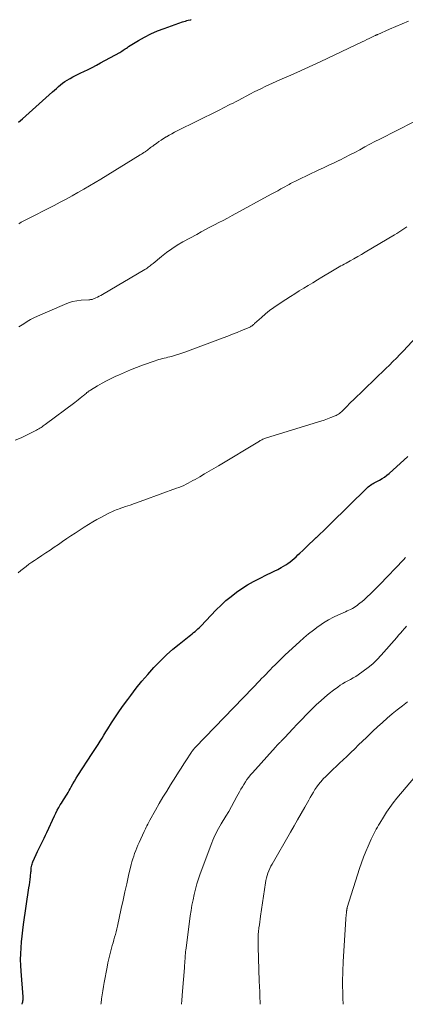
# Model space of a CAD drawing. Units: feet. Extents: x 1985000 to 1990002, y 575000 to 580000.
# Drawn here: x 1986699 to 1986774, y 575000 to 575191 of the extents above; entities that cross this region are included whole.
import ezdxf

# ---------------------------------------------------------------- set-up
doc = ezdxf.new("R2010")
doc.units = ezdxf.units.FT
doc.header["$LTSCALE"] = 100
doc.header["$MEASUREMENT"] = 0
doc.layers.add('CONTOUR INDEX', color=32, linetype='Continuous', lineweight=25)
doc.layers.add('CONTOUR INTERMEDIATE', color=40, linetype='Continuous', lineweight=15)

msp = doc.modelspace()

# ---------------------------------------------------------------- linework, layer by layer
at = {"layer": 'CONTOUR INDEX', "flags": 128}
for points, elevation in [([(1986698.73, 575170.77), (1986699.47, 575171.42), (1986705.29, 575176.62), (1986705.68, 575176.96), (1986706.07, 575177.31), (1986706.46, 575177.64), (1986706.86, 575177.98), (1986707.26, 575178.3), (1986707.68, 575178.61), (1986708.12, 575178.89), (1986708.56, 575179.16), (1986708.69, 575179.23), (1986709.21, 575179.51), (1986709.73, 575179.79), (1986710.26, 575180.06), (1986710.8, 575180.31), (1986711.36, 575180.58), (1986712.18, 575180.97), (1986712.99, 575181.37), (1986713.8, 575181.79), (1986714.59, 575182.23), (1986718.3, 575184.27), (1986718.52, 575184.4), (1986718.74, 575184.53), (1986718.96, 575184.67), (1986719.17, 575184.82), (1986719.38, 575184.96), (1986719.59, 575185.11), (1986719.81, 575185.25), (1986720.03, 575185.39), (1986721.94, 575186.56), (1986723.13, 575187.25), (1986724.35, 575187.88), (1986725.6, 575188.42), (1986726.89, 575188.92), (1986730.47, 575190.17), (1986730.75, 575190.26), (1986731.02, 575190.34), (1986731.3, 575190.42), (1986731.58, 575190.49), (1986732, 575190.58), (1986732.07, 575190.6), (1986732.14, 575190.62)], 1000), ([(1986699.44, 575000), (1986699.51, 575000.36), (1986699.52, 575000.43), (1986699.54, 575000.5), (1986699.55, 575000.57), (1986699.57, 575000.64), (1986699.58, 575000.71), (1986699.59, 575000.78), (1986699.59, 575000.85), (1986699.6, 575000.92), (1986699.6, 575001.01), (1986699.6, 575001.12), (1986699.6, 575001.24), (1986699.59, 575001.35), (1986699.59, 575001.47), (1986699.2, 575006.4), (1986699.14, 575007.53), (1986699.11, 575008.67), (1986699.14, 575009.8), (1986699.2, 575010.94), (1986699.3, 575012.07), (1986699.42, 575013.2), (1986699.56, 575014.33), (1986699.71, 575015.46), (1986700.73, 575022.56), (1986700.81, 575023.1), (1986700.88, 575023.65), (1986700.95, 575024.19), (1986701.02, 575024.73), (1986701.13, 575025.63), (1986701.14, 575025.73), (1986701.14, 575025.82), (1986701.15, 575025.92), (1986701.16, 575026.01), (1986701.16, 575026.11), (1986701.17, 575026.2), (1986701.18, 575026.29), (1986701.19, 575026.39), (1986701.23, 575026.69), (1986701.28, 575026.92), (1986701.34, 575027.16), (1986701.41, 575027.39), (1986701.51, 575027.61), (1986702.16, 575029.03), (1986702.41, 575029.56), (1986702.66, 575030.09), (1986702.91, 575030.62), (1986703.17, 575031.14), (1986703.43, 575031.67), (1986703.68, 575032.19), (1986703.93, 575032.72), (1986704.18, 575033.25), (1986705.67, 575036.48), (1986705.93, 575037.02), (1986706.21, 575037.55), (1986706.5, 575038.08), (1986706.81, 575038.59), (1986707.01, 575038.91), (1986707.23, 575039.26), (1986707.45, 575039.61), (1986707.67, 575039.96), (1986707.89, 575040.31), (1986708.11, 575040.66), (1986708.32, 575041.01), (1986708.52, 575041.36), (1986708.72, 575041.72), (1986708.94, 575042.12), (1986709.24, 575042.67), (1986709.56, 575043.22), (1986709.89, 575043.76), (1986710.23, 575044.29), (1986713, 575048.52), (1986713.38, 575049.12), (1986713.76, 575049.72), (1986714.14, 575050.32), (1986714.52, 575050.92), (1986714.89, 575051.52), (1986715.26, 575052.13), (1986715.64, 575052.73), (1986716.01, 575053.33), (1986716.72, 575054.47), (1986717.47, 575055.63), (1986718.24, 575056.78), (1986719.03, 575057.91), (1986719.85, 575059.02), (1986720.43, 575059.78), (1986721.5, 575061.17), (1986722.61, 575062.54), (1986723.75, 575063.87), (1986724.92, 575065.19), (1986725.14, 575065.43), (1986726.24, 575066.57), (1986727.38, 575067.68), (1986728.58, 575068.73), (1986729.81, 575069.74), (1986731.73, 575071.24), (1986732.03, 575071.47), (1986732.32, 575071.71), (1986732.61, 575071.95), (1986732.9, 575072.19), (1986733.19, 575072.44), (1986733.46, 575072.7), (1986733.73, 575072.96), (1986734, 575073.23), (1986736.99, 575076.34), (1986737.92, 575077.26), (1986738.87, 575078.14), (1986739.87, 575078.97), (1986740.9, 575079.78), (1986741.97, 575080.52), (1986743.06, 575081.22), (1986744.2, 575081.86), (1986745.36, 575082.45), (1986746.87, 575083.17), (1986747.56, 575083.5), (1986748.24, 575083.84), (1986748.91, 575084.2), (1986749.58, 575084.56), (1986750.02, 575084.81), (1986750.46, 575085.07), (1986750.88, 575085.35), (1986751.29, 575085.65), (1986751.68, 575085.96), (1986752.06, 575086.3), (1986752.44, 575086.63), (1986752.81, 575086.98), (1986753.18, 575087.33), (1986753.74, 575087.87), (1986754.38, 575088.5), (1986755.03, 575089.12), (1986755.68, 575089.73), (1986756.34, 575090.35), (1986756.38, 575090.39), (1986757.06, 575091.03), (1986757.74, 575091.67), (1986758.41, 575092.32), (1986759.07, 575092.97), (1986766.22, 575099.99), (1986766.42, 575100.18), (1986766.64, 575100.36), (1986766.87, 575100.52), (1986767.11, 575100.68), (1986767.35, 575100.82), (1986767.59, 575100.96), (1986767.84, 575101.1), (1986768.09, 575101.23), (1986768.61, 575101.49), (1986769.1, 575101.77), (1986769.58, 575102.07), (1986770.04, 575102.41), (1986770.47, 575102.77), (1986774.09, 575106.03)], 1020)]:
    msp.add_lwpolyline(points, dxfattribs=dict(at, elevation=elevation))
at = {"layer": 'CONTOUR INTERMEDIATE', "flags": 128}
for points, elevation in [([(1986698.76, 575151.11), (1986699, 575151.24), (1986699.25, 575151.38), (1986699.5, 575151.51), (1986699.74, 575151.64), (1986699.99, 575151.77), (1986705.64, 575154.66), (1986706.79, 575155.26), (1986707.94, 575155.87), (1986709.08, 575156.49), (1986710.21, 575157.13), (1986711.33, 575157.77), (1986712.45, 575158.42), (1986713.57, 575159.09), (1986714.68, 575159.76), (1986722.27, 575164.42), (1986722.51, 575164.57), (1986722.75, 575164.72), (1986722.99, 575164.88), (1986723.22, 575165.04), (1986723.28, 575165.08), (1986723.49, 575165.22), (1986723.69, 575165.37), (1986723.89, 575165.52), (1986724.09, 575165.67), (1986724.29, 575165.83), (1986724.49, 575165.98), (1986724.69, 575166.13), (1986724.89, 575166.28), (1986725.4, 575166.66), (1986725.86, 575166.99), (1986726.33, 575167.31), (1986726.81, 575167.61), (1986727.29, 575167.91), (1986727.34, 575167.93), (1986727.86, 575168.23), (1986728.38, 575168.52), (1986728.91, 575168.8), (1986729.44, 575169.07), (1986737.32, 575172.99), (1986737.81, 575173.23), (1986738.3, 575173.48), (1986738.79, 575173.72), (1986739.27, 575173.97), (1986739.76, 575174.22), (1986740.25, 575174.47), (1986740.73, 575174.72), (1986741.22, 575174.98), (1986743.62, 575176.24), (1986744.32, 575176.61), (1986745.02, 575176.96), (1986745.73, 575177.31), (1986746.44, 575177.65), (1986747.15, 575177.98), (1986747.87, 575178.31), (1986748.59, 575178.63), (1986749.31, 575178.95), (1986751.01, 575179.69), (1986752.58, 575180.38), (1986754.15, 575181.08), (1986755.71, 575181.8), (1986757.26, 575182.53), (1986765.27, 575186.34), (1986765.71, 575186.54), (1986766.15, 575186.75), (1986766.59, 575186.96), (1986767.02, 575187.17), (1986767.78, 575187.53), (1986767.84, 575187.56), (1986767.9, 575187.59), (1986767.96, 575187.62), (1986768.02, 575187.64), (1986768.08, 575187.67), (1986768.14, 575187.7), (1986768.2, 575187.72), (1986768.26, 575187.75), (1986770.57, 575188.76), (1986771.79, 575189.29), (1986773.01, 575189.81), (1986774.23, 575190.34)], 1004), ([(1986698.77, 575131.13), (1986699.1, 575131.34), (1986699.72, 575131.75), (1986700.37, 575132.16), (1986701.03, 575132.54), (1986701.7, 575132.88), (1986702.39, 575133.21), (1986707.59, 575135.49), (1986708.38, 575135.79), (1986709.18, 575136.03), (1986710, 575136.18), (1986710.84, 575136.28), (1986712.31, 575136.38), (1986712.42, 575136.39), (1986712.54, 575136.4), (1986712.66, 575136.41), (1986712.77, 575136.42), (1986712.89, 575136.44), (1986713, 575136.46), (1986713.11, 575136.5), (1986713.22, 575136.54), (1986713.66, 575136.75), (1986713.99, 575136.91), (1986714.31, 575137.07), (1986714.63, 575137.24), (1986714.95, 575137.42), (1986723.2, 575142.26), (1986723.41, 575142.39), (1986723.62, 575142.52), (1986723.82, 575142.67), (1986724.02, 575142.81), (1986724.21, 575142.97), (1986724.41, 575143.12), (1986724.6, 575143.28), (1986724.79, 575143.43), (1986726.37, 575144.73), (1986727.36, 575145.51), (1986728.39, 575146.25), (1986729.45, 575146.93), (1986730.54, 575147.58), (1986733.21, 575149.05), (1986734.06, 575149.52), (1986734.91, 575149.98), (1986735.76, 575150.42), (1986736.63, 575150.87), (1986737.49, 575151.31), (1986738.34, 575151.75), (1986739.2, 575152.21), (1986740.05, 575152.67), (1986747.64, 575156.82), (1986748.26, 575157.16), (1986748.89, 575157.5), (1986749.52, 575157.84), (1986750.14, 575158.18), (1986750.88, 575158.58), (1986751.14, 575158.72), (1986751.4, 575158.86), (1986751.66, 575159), (1986751.92, 575159.13), (1986752.18, 575159.27), (1986752.44, 575159.4), (1986752.71, 575159.53), (1986752.97, 575159.66), (1986756.74, 575161.45), (1986757.77, 575161.94), (1986758.79, 575162.42), (1986759.82, 575162.91), (1986760.85, 575163.4), (1986760.92, 575163.44), (1986761.9, 575163.92), (1986762.88, 575164.41), (1986763.85, 575164.92), (1986764.82, 575165.44), (1986765.78, 575165.97), (1986766.75, 575166.49), (1986767.72, 575166.99), (1986768.69, 575167.49), (1986775.27, 575170.8)], 1008), ([(1986698.07, 575109.2), (1986699.24, 575109.68), (1986700.39, 575110.21), (1986702.2, 575111.12), (1986702.42, 575111.24), (1986702.64, 575111.37), (1986702.86, 575111.51), (1986703.07, 575111.65), (1986703.28, 575111.81), (1986703.49, 575111.96), (1986703.69, 575112.11), (1986703.9, 575112.26), (1986709.59, 575116.5), (1986709.93, 575116.77), (1986710.28, 575117.03), (1986710.62, 575117.31), (1986710.95, 575117.58), (1986711.3, 575117.87), (1986711.46, 575118.01), (1986711.62, 575118.14), (1986711.79, 575118.27), (1986711.95, 575118.41), (1986712.12, 575118.53), (1986712.29, 575118.66), (1986712.46, 575118.77), (1986712.64, 575118.89), (1986714.01, 575119.71), (1986714.88, 575120.21), (1986715.77, 575120.7), (1986716.67, 575121.15), (1986717.57, 575121.59), (1986718.05, 575121.81), (1986719.21, 575122.33), (1986720.38, 575122.83), (1986721.56, 575123.29), (1986722.75, 575123.73), (1986725.17, 575124.59), (1986725.51, 575124.71), (1986725.87, 575124.82), (1986726.22, 575124.91), (1986726.58, 575124.99), (1986726.94, 575125.07), (1986727.29, 575125.16), (1986727.65, 575125.25), (1986728.01, 575125.34), (1986728.52, 575125.48), (1986729.13, 575125.65), (1986729.74, 575125.84), (1986730.34, 575126.04), (1986730.94, 575126.26), (1986738.36, 575129.03), (1986739.25, 575129.37), (1986740.14, 575129.71), (1986741.03, 575130.07), (1986741.91, 575130.42), (1986743.36, 575131.02), (1986743.51, 575131.09), (1986743.66, 575131.17), (1986743.79, 575131.26), (1986743.93, 575131.36), (1986744.05, 575131.47), (1986744.18, 575131.58), (1986744.31, 575131.69), (1986744.43, 575131.8), (1986745.73, 575132.96), (1986746.51, 575133.63), (1986747.32, 575134.28), (1986748.15, 575134.89), (1986749.01, 575135.48), (1986750.49, 575136.45), (1986751.35, 575137.01), (1986752.21, 575137.56), (1986753.07, 575138.1), (1986753.94, 575138.63), (1986754.82, 575139.16), (1986755.69, 575139.69), (1986756.57, 575140.22), (1986757.44, 575140.74), (1986759.5, 575141.99), (1986759.83, 575142.18), (1986760.15, 575142.37), (1986760.48, 575142.56), (1986760.81, 575142.74), (1986761.13, 575142.93), (1986761.46, 575143.11), (1986761.79, 575143.3), (1986762.12, 575143.48), (1986762.92, 575143.92), (1986763.65, 575144.33), (1986764.38, 575144.74), (1986765.1, 575145.16), (1986765.82, 575145.58), (1986771.52, 575148.95), (1986771.93, 575149.19), (1986772.33, 575149.44), (1986772.73, 575149.7), (1986773.13, 575149.96), (1986773.53, 575150.22), (1986773.92, 575150.49)], 1012), ([(1986698.63, 575083.52), (1986699.14, 575083.96), (1986699.66, 575084.37), (1986700.19, 575084.78), (1986700.74, 575085.17), (1986701.28, 575085.56), (1986701.84, 575085.94), (1986702.39, 575086.31), (1986703.22, 575086.85), (1986704.03, 575087.39), (1986704.84, 575087.93), (1986705.64, 575088.48), (1986706.44, 575089.04), (1986707.24, 575089.6), (1986708.05, 575090.15), (1986708.86, 575090.7), (1986709.68, 575091.23), (1986711.43, 575092.36), (1986712.25, 575092.87), (1986713.08, 575093.37), (1986713.91, 575093.84), (1986714.76, 575094.31), (1986715.92, 575094.92), (1986716.2, 575095.06), (1986716.48, 575095.2), (1986716.76, 575095.33), (1986717.04, 575095.46), (1986717.32, 575095.58), (1986717.61, 575095.69), (1986717.9, 575095.81), (1986718.19, 575095.91), (1986719.4, 575096.34), (1986720.3, 575096.65), (1986721.2, 575096.97), (1986722.1, 575097.29), (1986723, 575097.61), (1986729.32, 575099.89), (1986729.78, 575100.06), (1986730.24, 575100.25), (1986730.7, 575100.46), (1986731.15, 575100.67), (1986731.59, 575100.9), (1986732.04, 575101.13), (1986732.47, 575101.37), (1986732.91, 575101.61), (1986733.84, 575102.14), (1986734.74, 575102.66), (1986735.64, 575103.18), (1986736.53, 575103.71), (1986737.42, 575104.24), (1986745.34, 575109.02), (1986745.51, 575109.12), (1986745.67, 575109.21), (1986745.85, 575109.3), (1986746.02, 575109.37), (1986746.2, 575109.45), (1986746.38, 575109.52), (1986746.56, 575109.58), (1986746.74, 575109.64), (1986756.59, 575112.66), (1986757.25, 575112.87), (1986757.9, 575113.09), (1986758.54, 575113.33), (1986759.18, 575113.58), (1986759.99, 575113.9), (1986760.22, 575114), (1986760.44, 575114.12), (1986760.66, 575114.25), (1986760.87, 575114.39), (1986761.07, 575114.54), (1986761.26, 575114.7), (1986761.45, 575114.88), (1986761.63, 575115.05), (1986762.01, 575115.46), (1986762.38, 575115.85), (1986762.75, 575116.23), (1986763.12, 575116.61), (1986763.51, 575116.98), (1986767.75, 575121.06), (1986768.44, 575121.73), (1986769.14, 575122.4), (1986769.83, 575123.07), (1986770.52, 575123.75), (1986771.2, 575124.43), (1986771.88, 575125.11), (1986772.56, 575125.81), (1986773.22, 575126.51), (1986777.41, 575130.96)], 1016), ([(1986714.66, 575000), (1986714.69, 575000.23), (1986714.81, 575001.03), (1986714.92, 575001.83), (1986715.05, 575002.63), (1986715.18, 575003.42), (1986715.32, 575004.22), (1986715.86, 575007.21), (1986716.01, 575008.01), (1986716.18, 575008.8), (1986716.37, 575009.58), (1986716.57, 575010.36), (1986716.71, 575010.85), (1986716.86, 575011.39), (1986717.01, 575011.92), (1986717.16, 575012.46), (1986717.32, 575012.99), (1986717.47, 575013.52), (1986717.61, 575014.06), (1986717.74, 575014.6), (1986717.87, 575015.14), (1986718.59, 575018.53), (1986718.95, 575020.14), (1986719.3, 575021.75), (1986719.67, 575023.35), (1986720.04, 575024.96), (1986720.54, 575027.06), (1986720.68, 575027.61), (1986720.83, 575028.15), (1986721.01, 575028.69), (1986721.19, 575029.22), (1986721.4, 575029.75), (1986721.61, 575030.27), (1986721.83, 575030.79), (1986722.06, 575031.31), (1986723.05, 575033.44), (1986723.18, 575033.72), (1986723.31, 575034), (1986723.45, 575034.28), (1986723.58, 575034.56), (1986723.72, 575034.84), (1986723.87, 575035.12), (1986724.01, 575035.39), (1986724.16, 575035.66), (1986725.25, 575037.61), (1986725.95, 575038.84), (1986726.67, 575040.07), (1986727.41, 575041.29), (1986728.16, 575042.5), (1986729.2, 575044.13), (1986729.71, 575044.94), (1986730.22, 575045.74), (1986730.73, 575046.54), (1986731.25, 575047.34), (1986732.08, 575048.63), (1986732.18, 575048.78), (1986732.29, 575048.93), (1986732.4, 575049.08), (1986732.51, 575049.23), (1986732.63, 575049.37), (1986732.75, 575049.51), (1986732.87, 575049.64), (1986733, 575049.78), (1986744.09, 575061.26), (1986744.52, 575061.7), (1986744.95, 575062.14), (1986745.37, 575062.59), (1986745.79, 575063.04), (1986746.21, 575063.48), (1986746.64, 575063.93), (1986747.06, 575064.37), (1986747.49, 575064.82), (1986747.85, 575065.19), (1986748.47, 575065.81), (1986749.09, 575066.43), (1986749.72, 575067.03), (1986750.36, 575067.63), (1986753.1, 575070.17), (1986753.98, 575070.95), (1986754.87, 575071.71), (1986755.8, 575072.44), (1986756.73, 575073.14), (1986756.85, 575073.23), (1986757.76, 575073.84), (1986758.7, 575074.42), (1986759.67, 575074.93), (1986760.67, 575075.4), (1986762.02, 575075.99), (1986762.35, 575076.14), (1986762.69, 575076.29), (1986763.02, 575076.45), (1986763.35, 575076.62), (1986763.67, 575076.8), (1986763.98, 575076.99), (1986764.28, 575077.2), (1986764.57, 575077.43), (1986764.82, 575077.64), (1986765.22, 575077.98), (1986765.62, 575078.33), (1986766.02, 575078.69), (1986766.4, 575079.05), (1986766.65, 575079.29), (1986767.16, 575079.77), (1986767.66, 575080.26), (1986768.15, 575080.76), (1986768.64, 575081.27), (1986773.22, 575086.07), (1986773.62, 575086.49)], 1024), ([(1986730.24, 575000), (1986730.31, 575000.78), (1986730.45, 575002.54), (1986730.84, 575007.04), (1986730.86, 575007.33), (1986730.88, 575007.61), (1986730.9, 575007.89), (1986730.92, 575008.17), (1986730.93, 575008.45), (1986730.95, 575008.74), (1986730.97, 575009.02), (1986731, 575009.3), (1986731.01, 575009.46), (1986731.04, 575009.82), (1986731.07, 575010.18), (1986731.11, 575010.54), (1986731.16, 575010.9), (1986731.98, 575017.15), (1986732.13, 575018.19), (1986732.3, 575019.22), (1986732.5, 575020.24), (1986732.71, 575021.27), (1986732.96, 575022.28), (1986733.24, 575023.29), (1986733.55, 575024.28), (1986733.9, 575025.27), (1986736.12, 575031.29), (1986736.31, 575031.77), (1986736.51, 575032.24), (1986736.73, 575032.7), (1986736.96, 575033.16), (1986737.2, 575033.61), (1986737.45, 575034.05), (1986737.71, 575034.5), (1986737.97, 575034.94), (1986738.85, 575036.41), (1986739.41, 575037.35), (1986739.95, 575038.29), (1986740.48, 575039.24), (1986741, 575040.2), (1986741.5, 575041.13), (1986741.77, 575041.62), (1986742.05, 575042.1), (1986742.34, 575042.58), (1986742.64, 575043.05), (1986742.95, 575043.51), (1986743.28, 575043.96), (1986743.63, 575044.4), (1986744, 575044.82), (1986748.45, 575049.79), (1986748.57, 575049.92), (1986748.69, 575050.05), (1986748.81, 575050.18), (1986748.94, 575050.3), (1986748.96, 575050.33), (1986749.08, 575050.44), (1986749.19, 575050.55), (1986749.3, 575050.66), (1986749.41, 575050.77), (1986749.53, 575050.89), (1986749.63, 575051), (1986749.74, 575051.11), (1986749.84, 575051.21), (1986749.94, 575051.32), (1986750.05, 575051.43), (1986750.15, 575051.54), (1986750.25, 575051.65), (1986751.8, 575053.3), (1986752.68, 575054.24), (1986753.57, 575055.16), (1986754.47, 575056.07), (1986755.38, 575056.98), (1986756.43, 575058.03), (1986757.22, 575058.77), (1986758.02, 575059.48), (1986758.85, 575060.17), (1986759.7, 575060.82), (1986760.51, 575061.41), (1986760.98, 575061.75), (1986761.47, 575062.06), (1986761.97, 575062.35), (1986762.48, 575062.62), (1986762.99, 575062.89), (1986763.5, 575063.17), (1986763.99, 575063.48), (1986764.47, 575063.8), (1986765.45, 575064.48), (1986766.39, 575065.18), (1986767.29, 575065.92), (1986768.13, 575066.73), (1986768.93, 575067.59), (1986771.94, 575071.03), (1986772.3, 575071.44), (1986772.66, 575071.85), (1986773.03, 575072.27), (1986773.39, 575072.68), (1986773.56, 575072.87), (1986773.85, 575073.17)], 1028), ([(1986745.52, 575000), (1986745.5, 575000.36), (1986745.46, 575001.39), (1986745.41, 575002.42), (1986745.37, 575003.45), (1986745.33, 575004.48), (1986745.12, 575011.14), (1986745.11, 575011.45), (1986745.1, 575011.76), (1986745.1, 575012.07), (1986745.09, 575012.38), (1986745.09, 575012.64), (1986745.09, 575012.82), (1986745.09, 575013), (1986745.1, 575013.17), (1986745.11, 575013.35), (1986745.11, 575013.37), (1986745.12, 575013.54), (1986745.14, 575013.7), (1986745.15, 575013.87), (1986745.17, 575014.03), (1986745.27, 575014.83), (1986745.34, 575015.39), (1986745.42, 575015.95), (1986745.5, 575016.51), (1986745.58, 575017.08), (1986746.54, 575023.51), (1986746.62, 575023.99), (1986746.73, 575024.46), (1986746.86, 575024.93), (1986747.01, 575025.39), (1986747.18, 575025.84), (1986747.37, 575026.29), (1986747.58, 575026.72), (1986747.82, 575027.15), (1986751.36, 575033.32), (1986752.06, 575034.52), (1986752.75, 575035.73), (1986753.43, 575036.94), (1986754.12, 575038.15), (1986754.9, 575039.54), (1986755.19, 575040.06), (1986755.49, 575040.57), (1986755.8, 575041.08), (1986756.11, 575041.58), (1986756.45, 575042.07), (1986756.8, 575042.55), (1986757.17, 575043.01), (1986757.56, 575043.45), (1986757.72, 575043.62), (1986758.21, 575044.13), (1986758.71, 575044.63), (1986759.22, 575045.12), (1986759.73, 575045.61), (1986760.14, 575045.98), (1986760.86, 575046.65), (1986761.58, 575047.32), (1986762.29, 575048), (1986762.99, 575048.68), (1986763.07, 575048.76), (1986763.82, 575049.48), (1986764.56, 575050.2), (1986765.31, 575050.93), (1986766.06, 575051.65), (1986766.4, 575051.98), (1986767.31, 575052.85), (1986768.23, 575053.71), (1986769.17, 575054.55), (1986770.11, 575055.38), (1986771.07, 575056.2), (1986772.05, 575057), (1986773.03, 575057.78), (1986774.03, 575058.55)], 1032), ([(1986761.54, 575000), (1986761.54, 575000.18), (1986761.52, 575001.03), (1986761.5, 575001.88), (1986761.48, 575002.72), (1986761.47, 575003.13), (1986761.46, 575003.78), (1986761.46, 575004.42), (1986761.47, 575005.06), (1986761.48, 575005.71), (1986761.51, 575006.35), (1986761.53, 575006.99), (1986761.56, 575007.64), (1986761.6, 575008.28), (1986762.09, 575016.51), (1986762.11, 575016.8), (1986762.13, 575017.08), (1986762.16, 575017.37), (1986762.19, 575017.66), (1986762.24, 575018.08), (1986762.25, 575018.16), (1986762.26, 575018.24), (1986762.27, 575018.32), (1986762.29, 575018.4), (1986762.31, 575018.48), (1986762.33, 575018.56), (1986762.35, 575018.64), (1986762.37, 575018.72), (1986764.76, 575026.3), (1986765.13, 575027.41), (1986765.52, 575028.5), (1986765.96, 575029.57), (1986766.42, 575030.64), (1986767.02, 575031.95), (1986767.2, 575032.35), (1986767.39, 575032.75), (1986767.58, 575033.14), (1986767.78, 575033.54), (1986767.98, 575033.93), (1986768.19, 575034.31), (1986768.41, 575034.69), (1986768.64, 575035.07), (1986769.36, 575036.25), (1986769.96, 575037.2), (1986770.6, 575038.13), (1986771.28, 575039.03), (1986771.98, 575039.91), (1986777.36, 575046.32)], 1036)]:
    msp.add_lwpolyline(points, dxfattribs=dict(at, elevation=elevation))

doc.saveas('drawing.dxf')
